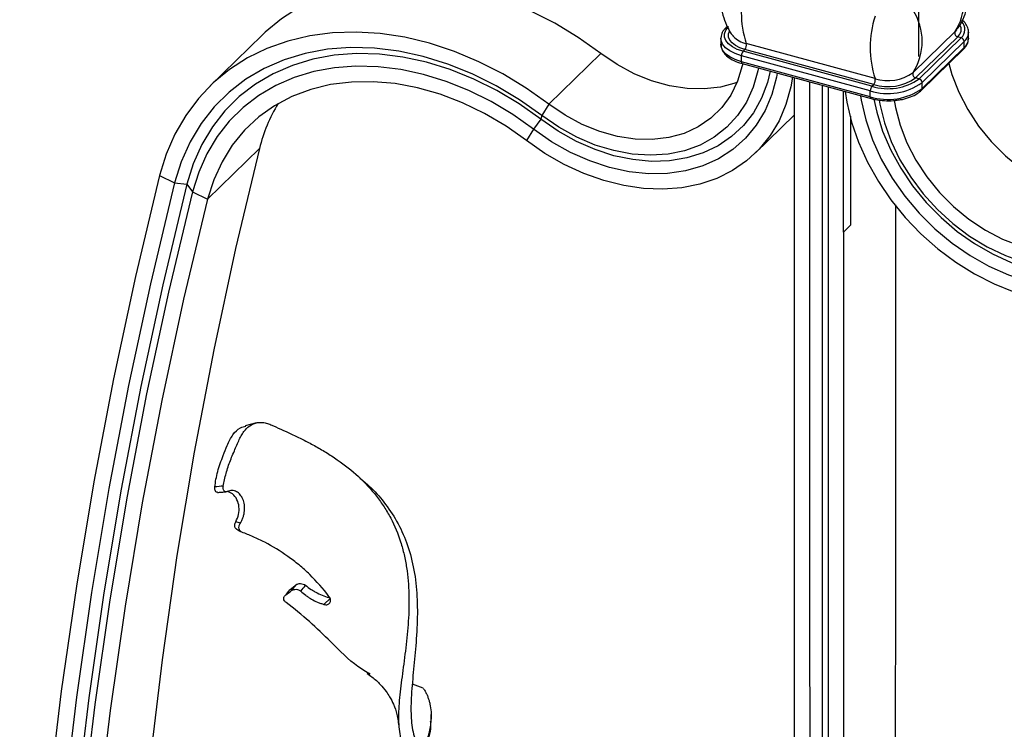
# Model space of a CAD drawing. Units: millimetres. Extents: x 35 to 2044, y 35 to 1435.
# Drawn here: x 1777 to 1919, y 754 to 856 of the extents above; entities that cross this region are included whole.
import ezdxf

# ---------------------------------------------------------------- set-up
doc = ezdxf.new("R2010")
doc.units = ezdxf.units.MM
doc.header["$LTSCALE"] = 7
doc.linetypes.add('CENTERX2', pattern=[20.32, 12.7, -2.54, 2.54, -2.54])

msp = doc.modelspace()

# ---------------------------------------------------------------- linework, layer by layer
at = {"color": 7, "linetype": 'CENTERX2'}
msp.add_line((1906.72, 862.25), (1906.72, 850.74), dxfattribs=at)
at = {"color": 7, "linetype": 'Continuous', "lineweight": 25}
for p, q in [((1879.19, 855.1), (1879.03, 854.94)), ((1911.97, 854.35), (1905.92, 848.45)), ((1912.2, 854.61), (1911.97, 854.35)), ((1913.92, 853.38), (1913.92, 854.24)), ((1913.92, 854.24), (1913.92, 854.15)), ((1812.29, 853.82), (1804.82, 846.53)), ((1878.29, 853.37), (1878.3, 853.46)), ((1878.29, 853.37), (1878.29, 852.52)), ((1880.06, 853.68), (1880.02, 853.74)), ((1900.47, 847.58), (1881.93, 852.61)), ((1912.35, 853.59), (1906.3, 847.69)), ((1912.84, 853.46), (1906.79, 847.56)), ((1913.28, 852.91), (1907.23, 847.01)), ((1912.84, 853.46), (1912.35, 853.59)), ((1913.28, 852.05), (1913.28, 852.91)), ((1913.92, 853.38), (1913.92, 853.29)), ((1861, 851.2), (1853.53, 843.92)), ((1881.47, 851.51), (1881.73, 851.77)), ((1900.01, 846.48), (1881.47, 851.51)), ((1900.27, 846.73), (1881.73, 851.77)), ((1907.14, 845.91), (1913.19, 851.82)), ((1913.28, 852.05), (1907.23, 846.15)), ((1899.77, 845.82), (1881.24, 850.86)), ((1881.24, 850), (1881.24, 850.86)), ((1899.77, 844.96), (1881.24, 850)), ((1881.34, 849.75), (1899.88, 844.71)), ((1906.79, 847.56), (1906.3, 847.69)), ((1907.23, 846.15), (1907.23, 847.01)), ((1899.77, 844.96), (1899.77, 845.82)), ((1900.01, 846.48), (1900.27, 846.73)), ((1853.53, 843.92), (1852.53, 842.27)), ((1852.4, 841.74), (1851.34, 840.3)), ((1852.53, 842.27), (1852.4, 841.74)), ((1883.26, 836.89), (1888.84, 842.34)), ((1851.34, 840.3), (1850.34, 838.66)), ((1804.45, 830.25), (1811.92, 837.54)), ((1797.56, 833.65), (1799.71, 832.59)), ((1799.71, 832.59), (1801.47, 832.41)), ((1801.47, 832.41), (1802.3, 831.31)), ((1802.3, 831.31), (1804.45, 830.25)), ((1896.92, 826.48), (1895.91, 825.5)), ((1896.92, 826.48), (1895.91, 825.5)), ((1895.91, 825.5), (1895.91, 825.5)), ((1811.51, 798.07), (1809.88, 797.65)), ((1816.54, 773.93), (1817.18, 774.75)), ((1815.42, 772.92), (1815.41, 772.92)), ((1821.2, 771.94), (1822.15, 772.85)), ((1835.47, 759.91), (1833.91, 760.44)), ((1836.61, 755.01), (1836.61, 756.11))]:
    msp.add_line(p, q, dxfattribs=at)
at = {"color": 8, "linetype": 'Continuous', "lineweight": 25}
msp.add_line((1896.92, 842.19), (1896.92, 826.48), dxfattribs=at)
at = {"color": 7, "linetype": 'Continuous', "lineweight": 25, "flags": 128}
for points in [[(1861, 851.2), (1857.75, 853.5), (1854.39, 855.54), (1850.93, 857.3), (1847.41, 858.77), (1843.86, 859.95), (1840.3, 860.81), (1836.77, 861.35), (1833.29, 861.57), (1829.89, 861.46), (1826.61, 861.03), (1823.46, 860.28), (1820.47, 859.21), (1817.67, 857.85), (1815.08, 856.18), (1812.73, 854.24), (1812.29, 853.82)], [(1853.53, 843.92), (1850.29, 846.21), (1846.92, 848.25), (1843.46, 850.01), (1839.95, 851.49), (1836.39, 852.66), (1832.84, 853.52), (1829.3, 854.06), (1825.82, 854.28), (1822.43, 854.17), (1819.14, 853.74), (1815.99, 852.99), (1813, 851.93), (1810.21, 850.56), (1807.62, 848.89), (1805.26, 846.95), (1803.16, 844.74), (1801.32, 842.28), (1799.76, 839.6), (1798.51, 836.72), (1797.56, 833.65)], [(1881.47, 851.51), (1880.65, 851.79), (1879.95, 852.15), (1879.4, 852.57), (1879.02, 853.04), (1878.82, 853.53), (1878.82, 854.04), (1879, 854.54), (1879.37, 855.01)], [(1852.53, 842.27), (1849.31, 844.55), (1845.96, 846.55), (1842.51, 848.27), (1839.01, 849.67), (1835.48, 850.77), (1831.95, 851.53), (1828.45, 851.96), (1825.03, 852.05), (1821.7, 851.8), (1818.5, 851.21), (1815.46, 850.29), (1812.6, 849.05), (1809.95, 847.5), (1807.55, 845.64), (1805.39, 843.51), (1803.52, 841.12), (1801.94, 838.48), (1800.66, 835.63), (1799.71, 832.59)], [(1852.4, 841.74), (1849.29, 843.94), (1846.06, 845.87), (1842.74, 847.52), (1839.36, 848.88), (1835.96, 849.93), (1832.55, 850.67), (1829.18, 851.08), (1825.88, 851.17), (1822.67, 850.93), (1819.59, 850.36), (1816.65, 849.48), (1813.9, 848.28), (1811.35, 846.78), (1809.02, 844.99), (1806.95, 842.94), (1805.14, 840.63), (1803.62, 838.09), (1802.39, 835.34), (1801.47, 832.41)], [(1880.63, 847.05), (1880.47, 846.99), (1878.25, 846.37), (1875.89, 846.09), (1873.42, 846.14), (1870.89, 846.52), (1868.33, 847.24), (1865.81, 848.27), (1863.35, 849.6), (1861, 851.2)], [(1911.06, 849.74), (1911.52, 848.15), (1912.5, 845.61), (1913.79, 843.12), (1915.36, 840.74), (1917.17, 838.51), (1919.21, 836.46), (1921.43, 834.64), (1923.79, 833.07), (1926.26, 831.77), (1928.8, 830.78), (1931.35, 830.11), (1933.87, 829.77), (1936.33, 829.76), (1938.68, 830.09)], [(1851.34, 840.3), (1848.34, 842.42), (1845.23, 844.27), (1842.04, 845.87), (1838.78, 847.17), (1835.5, 848.19), (1832.23, 848.9), (1828.98, 849.29), (1825.8, 849.38), (1822.71, 849.15), (1819.74, 848.6), (1816.92, 847.75), (1814.26, 846.59), (1811.81, 845.15), (1809.57, 843.43), (1807.57, 841.45), (1805.83, 839.23), (1804.36, 836.78), (1803.18, 834.14), (1802.3, 831.31)], [(1886.37, 848.38), (1886.27, 847.81), (1885.62, 845.31), (1884.65, 842.99), (1883.38, 840.87), (1881.83, 839), (1880.01, 837.39), (1877.95, 836.06), (1875.67, 835.04), (1873.22, 834.33), (1870.61, 833.95), (1867.9, 833.9), (1865.11, 834.19), (1862.27, 834.8), (1859.44, 835.73), (1856.65, 836.97), (1853.94, 838.5), (1851.34, 840.3)], [(1885.39, 848.65), (1884.98, 847.02), (1884.13, 844.75), (1882.97, 842.67), (1881.53, 840.83), (1879.82, 839.23), (1877.88, 837.91), (1875.72, 836.88), (1873.39, 836.16), (1870.9, 835.76), (1868.3, 835.68), (1865.63, 835.93), (1862.91, 836.49), (1860.19, 837.37), (1857.51, 838.55), (1854.9, 840.02), (1852.4, 841.74)], [(1883.68, 849.11), (1883.6, 848.69), (1882.94, 846.35), (1881.97, 844.2), (1880.7, 842.27), (1879.15, 840.58), (1877.34, 839.16), (1875.31, 838.03), (1873.07, 837.21), (1870.68, 836.72), (1868.15, 836.55), (1865.54, 836.72), (1862.87, 837.22), (1860.2, 838.03), (1857.56, 839.16), (1854.99, 840.58), (1852.53, 842.27)], [(1881.43, 849.7), (1881.37, 849.42), (1880.7, 847.21), (1879.71, 845.2), (1878.42, 843.42), (1876.85, 841.89), (1875.04, 840.64), (1873, 839.7), (1870.79, 839.09), (1868.42, 838.8), (1865.95, 838.85), (1863.42, 839.23), (1860.87, 839.95), (1858.34, 840.98), (1855.88, 842.31), (1853.53, 843.92)], [(1850.34, 838.66), (1847.38, 840.74), (1844.3, 842.56), (1841.13, 844.09), (1837.91, 845.33), (1834.67, 846.25), (1831.44, 846.86), (1828.26, 847.14), (1825.15, 847.09), (1822.15, 846.72), (1819.29, 846.02), (1816.59, 845), (1814.1, 843.68), (1811.82, 842.06), (1809.78, 840.17), (1808.01, 838.02), (1806.53, 835.63), (1805.34, 833.03), (1804.45, 830.25)], [(1888.6, 847.77), (1888.35, 846.39), (1887.65, 843.87), (1886.65, 841.53), (1885.37, 839.38), (1883.81, 837.45), (1881.99, 835.77), (1879.95, 834.36), (1877.7, 833.23), (1875.26, 832.4), (1872.67, 831.87), (1869.96, 831.66), (1867.16, 831.76), (1864.31, 832.18), (1861.43, 832.9), (1858.56, 833.93), (1855.73, 835.24), (1852.98, 836.82), (1850.34, 838.66)], [(1895.91, 825.5), (1895.91, 832.1), (1895.91, 845.29), (1895.91, 845.79)], [(1896.15, 845.72), (1896.39, 844.21), (1897.09, 841.31), (1898.09, 838.42), (1899.38, 835.57), (1900.94, 832.8), (1902.75, 830.13), (1904.8, 827.61), (1907.05, 825.26), (1909.48, 823.1), (1912.07, 821.17), (1914.78, 819.48), (1917.58, 818.06), (1920.44, 816.92), (1923.32, 816.08), (1926.19, 815.54), (1929.02, 815.32), (1931.77, 815.41), (1934.4, 815.82)], [(1898.38, 845.12), (1898.48, 844.49), (1899.13, 841.63), (1900.09, 838.79), (1901.36, 835.99), (1902.92, 833.27), (1904.74, 830.67), (1906.8, 828.22), (1909.07, 825.96), (1911.53, 823.92), (1914.13, 822.12), (1916.85, 820.6), (1919.64, 819.37), (1922.47, 818.44), (1925.3, 817.83), (1928.09, 817.56), (1930.81, 817.61), (1933.41, 818)], [(1900.29, 844.6), (1900.7, 842.75), (1901.55, 840.01), (1902.71, 837.31), (1904.15, 834.68), (1905.86, 832.16), (1907.8, 829.78), (1909.95, 827.58), (1912.29, 825.59), (1914.78, 823.84), (1917.37, 822.35), (1920.05, 821.14), (1922.77, 820.23), (1925.49, 819.63), (1928.17, 819.35), (1930.78, 819.4), (1933.28, 819.76)], [(1901.05, 844.49), (1901.15, 843.92), (1901.8, 841.23), (1902.77, 838.55), (1904.04, 835.92), (1905.59, 833.39), (1907.4, 830.99), (1909.44, 828.76), (1911.67, 826.72), (1914.07, 824.92), (1916.59, 823.39), (1919.21, 822.13), (1921.87, 821.18), (1924.55, 820.55), (1927.19, 820.24), (1929.75, 820.26), (1932.21, 820.62)], [(1903.2, 844.46), (1903.38, 843.43), (1904.05, 840.87), (1905.04, 838.32), (1906.33, 835.83), (1907.89, 833.45), (1909.71, 831.22), (1911.74, 829.18), (1913.96, 827.35), (1916.33, 825.78), (1918.8, 824.49), (1921.33, 823.5), (1923.88, 822.82), (1926.41, 822.48), (1928.87, 822.47), (1931.21, 822.8)], [(1811.92, 837.54), (1808.47, 823.12), (1805.34, 808.55), (1802.53, 793.83), (1800.05, 778.97), (1797.9, 763.98), (1796.08, 748.86), (1794.59, 733.61), (1793.43, 718.25), (1792.6, 702.78), (1792.49, 700.09)], [(1797.56, 833.65), (1794.07, 819.11), (1790.91, 804.41), (1788.08, 789.56), (1785.58, 774.57), (1783.41, 759.44), (1781.58, 744.18), (1780.07, 728.8), (1778.9, 713.3), (1778.07, 697.69), (1777.57, 681.98), (1777.43, 673.02)], [(1799.71, 832.59), (1796.24, 818.08), (1793.09, 803.42), (1790.26, 788.62), (1787.77, 773.67), (1785.61, 758.58), (1783.78, 743.36), (1782.28, 728.03), (1781.11, 712.57), (1780.28, 697), (1779.78, 681.33), (1779.64, 672.42)], [(1801.47, 832.41), (1798, 817.92), (1794.86, 803.29), (1792.04, 788.51), (1789.55, 773.58), (1787.39, 758.52), (1785.56, 743.33), (1784.07, 728.02), (1782.9, 712.59), (1782.07, 697.05), (1781.57, 681.4), (1781.43, 671.93)], [(1802.3, 831.31), (1798.83, 816.86), (1795.69, 802.24), (1792.88, 787.49), (1790.4, 772.59), (1788.24, 757.55), (1786.42, 742.38), (1784.92, 727.1), (1783.76, 711.69), (1782.93, 696.18), (1782.43, 680.56), (1782.29, 671.69)], [(1804.45, 830.25), (1801, 815.83), (1797.87, 801.26), (1795.06, 786.54), (1792.59, 771.68), (1790.44, 756.69), (1788.62, 741.57), (1787.13, 726.32), (1785.97, 710.96), (1785.14, 695.49), (1784.64, 679.92), (1784.51, 671.09)]]:
    msp.add_lwpolyline(points, dxfattribs=at)
at = {"color": 8, "linetype": 'Continuous', "lineweight": 25, "flags": 128}
for points in [[(1881.73, 851.77), (1881, 852.02), (1880.38, 852.33), (1879.89, 852.71), (1879.55, 853.12), (1879.37, 853.56), (1879.37, 854.01), (1879.52, 854.43)], [(1881.24, 850.86), (1880.34, 851.17), (1879.57, 851.56), (1878.96, 852.02), (1878.54, 852.53), (1878.32, 853.08), (1878.29, 853.37)], [(1881.24, 850), (1880.34, 850.31), (1879.57, 850.7), (1878.96, 851.16), (1878.54, 851.68), (1878.32, 852.22), (1878.29, 852.52)]]:
    msp.add_lwpolyline(points, dxfattribs=at)
at = {"color": 8, "linetype": 'Continuous', "lineweight": 25}
for centre, radius, start, end in [((1905.08, 858.8), 8.2, 327.1193, 29.6575), ((1911.84, 854.66), 1.56, 309.8336, 44.1246), ((1879.26, 854.67), 0.358, 71.5848, 131.3051), ((1911.49, 854.65), 1.36, 308.9146, 30.4627), ((1912.07, 854.32), 1.86, 310.8328, 354.8576), ((1882.62, 855.99), 3.44, 222.0437, 258.4031), ((1912.07, 853.46), 1.86, 310.8328, 354.8576), ((1912.96, 852.04), 0.323, 315.3545, 1.9113), ((1881.49, 849.95), 0.255, 169.3516, 234.3744), ((1906.91, 846.14), 0.323, 315.3065, 1.9127), ((1900.02, 844.92), 0.255, 169.35, 234.3815)]:
    msp.add_arc(centre, radius, start, end, dxfattribs=at)
at = {"color": 7, "linetype": 'Continuous', "lineweight": 25}
for centre, radius, start, end in [((1895.75, 857.1), 14.53, 161.9999, 198.0001), ((1898.92, 852.94), 8.32, 327.3362, 32.6638), ((1914.28, 852.07), 14.53, 161.9999, 198.0001), ((1912.45, 854.12), 0.536, 154.5871, 258.4169), ((1881.03, 852.38), 0.929, 318.8678, 14.7205), ((1912.67, 852.87), 0.607, 3.3916, 74.3338), ((1882.26, 850.86), 1.02, 140.5129, 180.3434), ((1902.32, 853.52), 6.23, 252.696, 305.3989), ((1906.41, 848.22), 0.536, 154.5871, 258.4169), ((1902.3, 853.94), 8.51, 252.696, 305.3989), ((1902.31, 853.87), 7.74, 252.696, 305.3989), ((1902.31, 853.3), 6.88, 252.696, 305.3989), ((1899.57, 847.34), 0.929, 318.8678, 14.7205), ((1906.63, 846.97), 0.607, 3.3916, 74.3338), ((1900.8, 845.83), 1.02, 140.5129, 180.3434), ((1902.3, 853.09), 8.51, 252.696, 305.3989), ((1834.32, 832), 23.07, 148.7121, 166.1106)]:
    msp.add_arc(centre, radius, start, end, dxfattribs=at)
for points, knots in [([(1879.21, 862.8), (1879.17, 862.74), (1878.88, 862.24), (1878.55, 861.16), (1878.26, 859.58), (1878.3, 857.94), (1878.63, 856.36), (1879.22, 854.97), (1879.72, 854.07), (1880.06, 853.7), (1880.09, 853.67)], [0, 0, 0, 0, 0.022164, 0.181712, 0.343567, 0.518682, 0.684123, 0.839893, 0.986135, 1, 1, 1, 1]), ([(1912.11, 854.55), (1912.2, 854.65), (1912.61, 855.11), (1913.15, 856.14), (1913.68, 857.58), (1913.95, 859.18), (1913.91, 860.81), (1913.59, 862.39), (1913.17, 863.32), (1912.97, 863.76)], [0, 0, 0, 0, 0.0410906, 0.1946878, 0.3526444, 0.5128853, 0.6862545, 0.8500452, 1, 1, 1, 1]), ([(1913.87, 854.13), (1913.89, 854.26), (1913.94, 854.65), (1913.64, 855.26), (1913.32, 855.74), (1913.04, 855.93), (1913.01, 855.95)], [0, 0, 0, 0, 0.199771, 0.575993, 0.956039, 1, 1, 1, 1]), ([(1879.03, 854.94), (1878.91, 854.82), (1878.62, 854.49), (1878.34, 854), (1878.34, 853.61), (1878.34, 853.48)], [0, 0, 0, 0, 0.285446, 0.752895, 1, 1, 1, 1]), ([(1878.34, 852.63), (1878.32, 852.49), (1878.28, 852.1), (1878.55, 851.48), (1879.09, 850.83), (1879.9, 850.28), (1880.7, 849.93), (1881.22, 849.78), (1881.34, 849.75)], [0, 0, 0, 0, 0.1045, 0.3013, 0.500102, 0.711101, 0.929681, 1, 1, 1, 1]), ([(1913.19, 851.82), (1913.3, 851.94), (1913.6, 852.26), (1913.87, 852.76), (1913.87, 853.14), (1913.87, 853.27)], [0, 0, 0, 0, 0.285446, 0.752895, 1, 1, 1, 1]), ([(1888.84, 847.71), (1888.84, 846.12), (1888.84, 819.88), (1888.83, 789.54), (1888.83, 756.68), (1888.85, 746.41), (1888.85, 738.2), (1888.84, 732.04), (1888.81, 725.88), (1888.8, 719.72), (1888.79, 711.5), (1888.9, 703.29), (1889.01, 693.7), (1888.95, 686.11), (1888.59, 678.59), (1888.21, 672.7), (1887.86, 667.24), (1887.59, 662.18), (1887.54, 657.67), (1887.71, 654.01), (1888.13, 651.75), (1888.3, 650.82)], [0, 0, 0, 0, 0.023591, 0.389159, 0.450087, 0.511015, 0.541479, 0.571943, 0.602407, 0.632871, 0.663335, 0.724262, 0.75473, 0.80551, 0.836927, 0.8663, 0.89457, 0.922857, 0.951495, 0.980197, 1, 1, 1, 1]), ([(1891.05, 847.11), (1891.05, 841.28), (1891.05, 832.49), (1891.05, 820.74), (1891.05, 802.93), (1891.03, 776.23), (1891.08, 746.56), (1891.01, 722.82), (1891.02, 706.04), (1891.28, 690.37), (1890.9, 677.97), (1890.18, 668.34), (1889.62, 662.65), (1889.13, 658.47), (1888.68, 654.5), (1888.38, 650.79), (1888.54, 647.98), (1888.6, 647.03)], [0, 0, 0, 0, 0.084953, 0.128234, 0.171516, 0.344641, 0.517766, 0.604329, 0.690892, 0.7624, 0.833955, 0.869725, 0.905753, 0.924343, 0.943023, 0.98069, 1, 1, 1, 1]), ([(1893.7, 846.39), (1893.7, 840.56), (1893.7, 831.77), (1893.7, 820.02), (1893.7, 802.21), (1893.69, 771.55), (1893.72, 735.96), (1893.65, 708.24), (1893.86, 692.49), (1893.75, 682.55), (1893.37, 674.55), (1892.89, 668.64), (1892.18, 662.91), (1891.13, 657.52), (1889.84, 652.63), (1888.77, 648.85), (1888.53, 646.63), (1888.45, 645.92)], [0, 0, 0, 0, 0.085165, 0.128556, 0.171947, 0.345509, 0.576926, 0.692635, 0.750484, 0.808352, 0.837236, 0.866154, 0.895333, 0.924773, 0.955225, 0.985841, 1, 1, 1, 1]), ([(1892.84, 846.62), (1892.84, 823.87), (1892.85, 796.04), (1892.84, 763.12), (1892.84, 747.87), (1892.85, 732.61), (1892.79, 717.34), (1892.88, 702.1), (1893.03, 686.9), (1892.54, 674.26), (1891.74, 665.02), (1891.04, 659.41), (1890.54, 656.24), (1890.32, 654.87)], [0, 0, 0, 0, 0.3524294, 0.4312243, 0.5100126, 0.5888085, 0.6676225, 0.7463632, 0.8251449, 0.904239, 0.9388914, 0.9734563, 1, 1, 1, 1]), ([(1903.81, 844.52), (1904.01, 844.54), (1904.63, 844.62), (1905.57, 844.93), (1906.51, 845.37), (1906.95, 845.75), (1907.14, 845.91)], [0, 0, 0, 0, 0.137968, 0.447145, 0.759182, 1, 1, 1, 1]), ([(1899.88, 844.71), (1900.09, 844.66), (1900.7, 844.51), (1901.79, 844.39), (1902.93, 844.38), (1903.58, 844.48), (1903.81, 844.52)], [0, 0, 0, 0, 0.171001, 0.495938, 0.820611, 1, 1, 1, 1]), ([(1903.38, 829.43), (1903.38, 811.08), (1903.38, 788.62), (1903.38, 762.05), (1903.37, 751.78), (1903.37, 743.57), (1903.38, 737.4), (1903.4, 731.24), (1903.42, 725.08), (1903.42, 716.87), (1903.32, 708.65), (1903.21, 699.07), (1903.26, 691.47), (1903.62, 683.96), (1904, 677.86), (1904.36, 671.78), (1904.62, 665.52), (1904.69, 658.97), (1904.45, 652.28), (1903.78, 645.57), (1902.59, 638.89), (1900.59, 632.3), (1897.8, 626.14), (1894.78, 620.24), (1891.97, 614.46), (1889.93, 608.44), (1888.96, 602.01), (1888.66, 593.34), (1888.92, 583.98), (1888.88, 574.72), (1888.85, 567.14), (1888.81, 556.36), (1888.84, 540.45), (1888.84, 523.56), (1888.83, 508.94), (1888.84, 487.86), (1888.84, 463.55), (1888.84, 438.2), (1888.84, 426.62), (1888.84, 421.93)], [0, 0, 0, 0, 0.135615, 0.165962, 0.19631, 0.211484, 0.226657, 0.241831, 0.257005, 0.272179, 0.302526, 0.317702, 0.342995, 0.358643, 0.373273, 0.387355, 0.401444, 0.415708, 0.430004, 0.444361, 0.458828, 0.473565, 0.489502, 0.505661, 0.521831, 0.538178, 0.555031, 0.572447, 0.605286, 0.625527, 0.64071, 0.660953, 0.704748, 0.758658, 0.785694, 0.81273, 0.914448, 0.965307, 1, 1, 1, 1]), ([(1895.91, 825.5), (1895.91, 823.47), (1895.91, 819.3), (1895.91, 812.97), (1895.91, 806.51), (1895.91, 800.05), (1895.91, 791.43), (1895.91, 780.67), (1895.91, 766.31), (1895.91, 753.39), (1895.92, 741.91), (1895.92, 734.73), (1895.91, 728.99), (1895.9, 724.67), (1895.89, 720.36), (1895.89, 716.09), (1895.89, 711.88), (1895.9, 707.72), (1895.94, 702.18), (1895.98, 697.34), (1895.99, 693.18), (1896, 691.09), (1895.99, 689), (1895.98, 686.91), (1895.95, 684.34), (1895.89, 681.05), (1895.74, 676.08), (1895.44, 671.13), (1894.91, 666.52), (1894.37, 663.14), (1893.75, 660.28), (1892.99, 657.49), (1892.21, 655.22), (1891.31, 652.84), (1890.54, 650.93), (1889.68, 648.82), (1888.95, 646.95), (1888.31, 645.1), (1887.79, 643.39), (1887.37, 641.54), (1887.15, 639.69), (1887.16, 637.58), (1887.49, 635.48), (1888.13, 633.11), (1889.04, 630.55), (1890.01, 628.22), (1890.68, 626.62), (1890.87, 626.17)], [0, 0, 0, 0, 0.0288201, 0.0595048, 0.0901895, 0.1208742, 0.1515589, 0.2129284, 0.2742978, 0.3561237, 0.3970366, 0.4379496, 0.4584061, 0.4788626, 0.4993191, 0.5197757, 0.5395957, 0.5594157, 0.5792357, 0.6188761, 0.6287851, 0.6386943, 0.6486034, 0.6585128, 0.6684278, 0.6849519, 0.7047779, 0.7378583, 0.7544384, 0.7710084, 0.7877653, 0.79819, 0.8156673, 0.8262152, 0.8403078, 0.8506243, 0.8661172, 0.8764575, 0.886874, 0.8999735, 0.9131818, 0.9238138, 0.9418849, 0.9549194, 0.9706778, 0.991913, 1, 1, 1, 1]), ([(1805.49, 788.83), (1805.6, 789.56), (1805.81, 791.04), (1806.61, 793.13), (1807.36, 795), (1808.04, 796.41), (1808.99, 797.38), (1809.71, 797.52), (1809.98, 797.58)], [0, 0, 0, 0, 0.1985447, 0.3987706, 0.5296539, 0.7062173, 0.8881248, 1, 1, 1, 1]), ([(1806.72, 788.97), (1806.77, 789.27), (1806.83, 789.56), (1806.96, 790.17), (1807.04, 790.48), (1807.21, 791.1), (1807.3, 791.41), (1807.5, 792.04), (1807.62, 792.34), (1807.85, 792.96), (1807.98, 793.26), (1808.24, 793.86), (1808.37, 794.16), (1808.61, 794.73), (1808.73, 795), (1808.96, 795.53), (1809.06, 795.78), (1809.3, 796.24), (1809.43, 796.45), (1809.71, 796.85), (1809.87, 797.03), (1810.34, 797.52), (1810.68, 797.76), (1811.43, 798.08), (1811.82, 798.14), (1812.45, 798.11), (1812.67, 798.07), (1813.11, 797.96), (1813.33, 797.88), (1813.57, 797.78)], [0, 0, 0, 0, 0.0625, 0.0625, 0.125, 0.125, 0.1875, 0.1875, 0.25, 0.25, 0.3125, 0.3125, 0.375, 0.375, 0.4375, 0.4375, 0.5, 0.5, 0.5625, 0.5625, 0.625, 0.625, 0.75, 0.75, 0.875, 0.875, 0.9375, 0.9375, 1, 1, 1, 1]), ([(1813.57, 797.77), (1814.48, 797.37), (1815.48, 796.93), (1817.07, 796.19), (1817.62, 795.93), (1818.71, 795.38), (1819.27, 795.09), (1820.37, 794.48), (1820.93, 794.16), (1822.03, 793.48), (1822.58, 793.12), (1824.18, 792.01), (1825.2, 791.21), (1827.11, 789.45), (1827.97, 788.51), (1829.13, 787.02), (1829.49, 786.51), (1830.18, 785.45), (1830.5, 784.91), (1831.37, 783.26), (1831.84, 782.11), (1832.41, 780.32), (1832.58, 779.71), (1832.86, 778.48), (1832.98, 777.86), (1833.27, 775.98), (1833.38, 774.71), (1833.43, 772.78), (1833.43, 772.13), (1833.4, 770.82), (1833.37, 770.17), (1833.24, 768.24), (1833.11, 766.96), (1832.89, 765.07), (1832.81, 764.44), (1832.64, 763.19), (1832.56, 762.58), (1832.32, 760.78), (1832.17, 759.63), (1832.01, 757.97), (1831.97, 757.43), (1831.92, 756.38), (1831.91, 755.87), (1831.93, 754.42), (1832.03, 753.53), (1832.32, 752.31), (1832.45, 751.92), (1832.76, 751.18), (1832.94, 750.84), (1833.15, 750.52)], [0, 0, 0, 0, 0.0625, 0.0625, 0.09375, 0.09375, 0.125, 0.125, 0.15625, 0.15625, 0.1875, 0.1875, 0.25, 0.25, 0.3125, 0.3125, 0.34375, 0.34375, 0.375, 0.375, 0.4375, 0.4375, 0.46875, 0.46875, 0.5, 0.5, 0.5625, 0.5625, 0.59375, 0.59375, 0.625, 0.625, 0.6875, 0.6875, 0.71875, 0.71875, 0.75, 0.75, 0.8125, 0.8125, 0.84375, 0.84375, 0.875, 0.875, 0.9375, 0.9375, 0.96875, 0.96875, 1, 1, 1, 1]), ([(1807.28, 788.18), (1807.23, 788.16), (1807.18, 788.14), (1807.08, 788.13), (1807.03, 788.13), (1806.91, 788.17), (1806.84, 788.23), (1806.75, 788.38), (1806.72, 788.48), (1806.7, 788.65), (1806.7, 788.71), (1806.71, 788.84), (1806.71, 788.9), (1806.73, 788.97)], [0, 0, 0, 0, 0.125, 0.125, 0.25, 0.25, 0.5, 0.5, 0.75, 0.75, 0.875, 0.875, 1, 1, 1, 1]), ([(1826.37, 790.1), (1826.83, 789.73), (1828.1, 788.68), (1829.91, 786.63), (1831.75, 783.94), (1833.17, 780.8), (1834.14, 777.33), (1834.62, 773.54), (1834.66, 769.54), (1834.39, 765.52), (1833.98, 761.61), (1833.69, 758.14), (1833.7, 755.13), (1834.13, 752.75), (1834.77, 751.32), (1835.21, 750.7), (1835.28, 750.6)], [0, 0, 0, 0, 0.0385549, 0.1072113, 0.1818026, 0.2582247, 0.3396374, 0.423133, 0.50926, 0.5979049, 0.6825216, 0.7702, 0.8448444, 0.9223295, 0.9873763, 1, 1, 1, 1]), ([(1805.91, 788.05), (1805.85, 788.06), (1805.72, 788.08), (1805.58, 788.23), (1805.48, 788.48), (1805.49, 788.71), (1805.5, 788.83)], [0, 0, 0, 0, 0.192173, 0.439118, 0.714537, 1, 1, 1, 1]), ([(1805.9, 788.05), (1806.09, 788.06), (1806.48, 788.09), (1806.87, 788.12), (1807.07, 788.13)], [0, 0, 0, 0, 0.499956, 1, 1, 1, 1]), ([(1809.16, 783.59), (1809.25, 783.74), (1809.32, 783.88), (1809.46, 784.18), (1809.52, 784.33), (1809.62, 784.64), (1809.66, 784.79), (1809.73, 785.1), (1809.75, 785.25), (1809.8, 785.7), (1809.79, 786), (1809.71, 786.57), (1809.64, 786.84), (1809.43, 787.33), (1809.3, 787.54), (1809, 787.91), (1808.81, 788.05), (1808.52, 788.21), (1808.42, 788.25), (1808.21, 788.3), (1808.09, 788.32), (1807.87, 788.32), (1807.75, 788.31), (1807.52, 788.26), (1807.4, 788.23), (1807.28, 788.18)], [0, 0, 0, 0, 0.0625, 0.0625, 0.125, 0.125, 0.1875, 0.1875, 0.25, 0.25, 0.375, 0.375, 0.5, 0.5, 0.625, 0.625, 0.75, 0.75, 0.8125, 0.8125, 0.875, 0.875, 0.9375, 0.9375, 1, 1, 1, 1]), ([(1808.51, 783.83), (1808.67, 784.18), (1808.99, 784.89), (1809.02, 786.02), (1808.72, 787.07), (1808.11, 787.9), (1807.55, 788.09), (1807.29, 788.18)], [0, 0, 0, 0, 0.186951, 0.374363, 0.580557, 0.804793, 1, 1, 1, 1]), ([(1808.65, 782.74), (1808.64, 782.75), (1808.54, 782.8), (1808.42, 782.98), (1808.34, 783.28), (1808.39, 783.59), (1808.48, 783.76), (1808.51, 783.83)], [0, 0, 0, 0, 0.044459, 0.298454, 0.583025, 0.85405, 1, 1, 1, 1]), ([(1809.39, 782.33), (1809.33, 782.35), (1809.28, 782.37), (1809.19, 782.44), (1809.15, 782.48), (1809.05, 782.61), (1809, 782.71), (1808.96, 782.94), (1808.97, 783.07), (1809.01, 783.27), (1809.03, 783.33), (1809.09, 783.47), (1809.12, 783.53), (1809.16, 783.59)], [0, 0, 0, 0, 0.125, 0.125, 0.25, 0.25, 0.5, 0.5, 0.75, 0.75, 0.875, 0.875, 1, 1, 1, 1]), ([(1808.64, 782.74), (1808.74, 782.68), (1808.92, 782.58), (1809.11, 782.48), (1809.2, 782.43)], [0, 0, 0, 0, 0.499998, 1, 1, 1, 1]), ([(1821.91, 773.09), (1821.06, 774.21), (1820.14, 775.26), (1818.64, 776.72), (1818.13, 777.18), (1817.08, 778.05), (1816.54, 778.46), (1814.91, 779.62), (1813.8, 780.29), (1812.12, 781.16), (1811.56, 781.43), (1810.46, 781.91), (1809.92, 782.13), (1809.39, 782.32)], [0, 0, 0, 0, 0.25, 0.25, 0.375, 0.375, 0.5, 0.5, 0.75, 0.75, 0.875, 0.875, 1, 1, 1, 1]), ([(1816.29, 774.04), (1816.37, 774.1), (1816.44, 774.17), (1816.52, 774.23), (1816.6, 774.29), (1816.68, 774.35), (1816.75, 774.41), (1816.89, 774.52), (1817.03, 774.64), (1817.18, 774.75)], [0, 0, 0, 0, 0.000383776, 0.000383776, 0.000383776, 0.000767552, 0.000767552, 0.000767552, 0.00145886, 0.00145886, 0.00145886, 0.00145886]), ([(1817.18, 774.75), (1817.22, 774.78), (1817.26, 774.81), (1817.36, 774.86), (1817.42, 774.88), (1817.59, 774.93), (1817.71, 774.94), (1817.96, 774.93), (1818.09, 774.9), (1818.33, 774.82), (1818.45, 774.76), (1818.55, 774.69)], [0, 0, 0, 0, 0.125, 0.125, 0.25, 0.25, 0.5, 0.5, 0.75, 0.75, 1, 1, 1, 1]), ([(1818.56, 774.7), (1818.8, 774.48), (1819.06, 774.28), (1819.48, 774.01), (1819.63, 773.92), (1819.93, 773.74), (1820.08, 773.66), (1820.54, 773.43), (1820.86, 773.29), (1821.5, 773.04), (1821.83, 772.94), (1822.15, 772.85)], [0, 0, 0, 0, 0.25, 0.25, 0.375, 0.375, 0.5, 0.5, 0.75, 0.75, 1, 1, 1, 1]), ([(1815.61, 773.21), (1815.69, 773.27), (1815.77, 773.33), (1815.84, 773.39), (1815.92, 773.45), (1816, 773.51), (1816.07, 773.57), (1816.15, 773.63), (1816.23, 773.69), (1816.31, 773.75), (1816.39, 773.81), (1816.46, 773.87), (1816.54, 773.93)], [0, 0, 0, 0, 0.00037625, 0.00037625, 0.00037625, 0.0007525, 0.0007525, 0.0007525, 0.001128629, 0.001128629, 0.001128629, 0.001504807, 0.001504807, 0.001504807, 0.001504807]), ([(1816.17, 773.88), (1816.18, 773.91), (1816.2, 773.97), (1816.26, 774.01), (1816.29, 774.04)], [0, 0, 0, 0, 0.387021, 1, 1, 1, 1]), ([(1816.55, 773.93), (1816.58, 773.96), (1816.63, 773.99), (1816.72, 774.04), (1816.77, 774.06), (1816.94, 774.1), (1817.06, 774.12), (1817.31, 774.1), (1817.43, 774.08), (1817.61, 774.01), (1817.66, 773.99), (1817.77, 773.93), (1817.82, 773.89), (1817.87, 773.86)], [0, 0, 0, 0, 0.125, 0.125, 0.25, 0.25, 0.5, 0.5, 0.75, 0.75, 0.875, 0.875, 1, 1, 1, 1]), ([(1817.87, 773.86), (1818.08, 773.64), (1818.31, 773.44), (1818.69, 773.15), (1818.82, 773.05), (1819.1, 772.87), (1819.24, 772.79), (1819.67, 772.54), (1819.96, 772.4), (1820.42, 772.2), (1820.58, 772.14), (1820.89, 772.03), (1821.04, 771.98), (1821.2, 771.94)], [0, 0, 0, 0, 0.25, 0.25, 0.375, 0.375, 0.5, 0.5, 0.75, 0.75, 0.875, 0.875, 1, 1, 1, 1]), ([(1815.77, 772.21), (1815.72, 772.24), (1815.67, 772.28), (1815.59, 772.36), (1815.56, 772.4), (1815.46, 772.53), (1815.42, 772.62), (1815.39, 772.8), (1815.4, 772.89), (1815.45, 773.02), (1815.47, 773.06), (1815.53, 773.14), (1815.57, 773.17), (1815.62, 773.21)], [0, 0, 0, 0, 0.125, 0.125, 0.25, 0.25, 0.5, 0.5, 0.75, 0.75, 0.875, 0.875, 1, 1, 1, 1]), ([(1827.83, 761.89), (1827.24, 762.25), (1825.23, 763.45), (1822.52, 766.23), (1819.16, 769.51), (1816.9, 771.31), (1815.77, 772.21)], [0, 0, 0, 0, 0.14237, 0.484101, 0.741445, 1, 1, 1, 1]), ([(1821.2, 771.94), (1821.38, 771.88), (1821.56, 771.88), (1821.85, 771.97), (1821.97, 772.06), (1822.11, 772.3), (1822.14, 772.45), (1822.09, 772.77), (1822.03, 772.94), (1821.91, 773.09)], [0, 0, 0, 0, 0.25, 0.25, 0.5, 0.5, 0.75, 0.75, 1, 1, 1, 1]), ([(1827.37, 762), (1827.62, 761.84), (1828.35, 761.36), (1829.26, 760.49), (1830.08, 759.52), (1830.71, 758.56), (1831.26, 757.48), (1831.76, 756.04), (1831.9, 754.87), (1831.98, 754.23)], [0, 0, 0, 0, 0.085652, 0.252578, 0.39383, 0.495222, 0.628857, 0.796976, 1, 1, 1, 1]), ([(1835.47, 759.91), (1835.51, 759.84), (1835.61, 759.69), (1835.74, 759.47), (1835.86, 759.25), (1835.97, 759.02), (1836.07, 758.79), (1836.16, 758.56), (1836.24, 758.33), (1836.32, 758.09), (1836.38, 757.85), (1836.51, 757.31), (1836.63, 756.44), (1836.61, 755.35), (1836.47, 754.32), (1836.29, 753.47), (1836.07, 752.7), (1835.85, 752.01), (1835.58, 751.31), (1835.38, 750.84), (1835.28, 750.6)], [0, 0, 0, 0, 0.02427, 0.048689, 0.073267, 0.09801, 0.122927, 0.148022, 0.173304, 0.198779, 0.22445, 0.250324, 0.371991, 0.500406, 0.598358, 0.700307, 0.772488, 0.846481, 0.92231, 1, 1, 1, 1]), ([(1835.28, 749.75), (1835.5, 750.26), (1835.93, 751.3), (1836.35, 752.85), (1836.63, 754.13), (1836.56, 754.89), (1836.54, 755.13)], [0, 0, 0, 0, 0.291592, 0.582634, 0.865396, 1, 1, 1, 1])]:
    msp.add_open_spline(points, degree=3, knots=knots, dxfattribs=at)
for points in [[(1806.73, 788.97), (1806.32, 788.92), (1805.91, 788.88), (1805.5, 788.83)], [(1809.16, 783.59), (1808.95, 783.67), (1808.73, 783.75), (1808.51, 783.83)], [(1817.87, 773.86), (1818.1, 774.14), (1818.32, 774.42), (1818.55, 774.69)], [(1815.62, 773.21), (1815.84, 773.48), (1816.07, 773.76), (1816.29, 774.04)]]:
    msp.add_open_spline(points, degree=3, dxfattribs=at)

doc.saveas('drawing.dxf')
